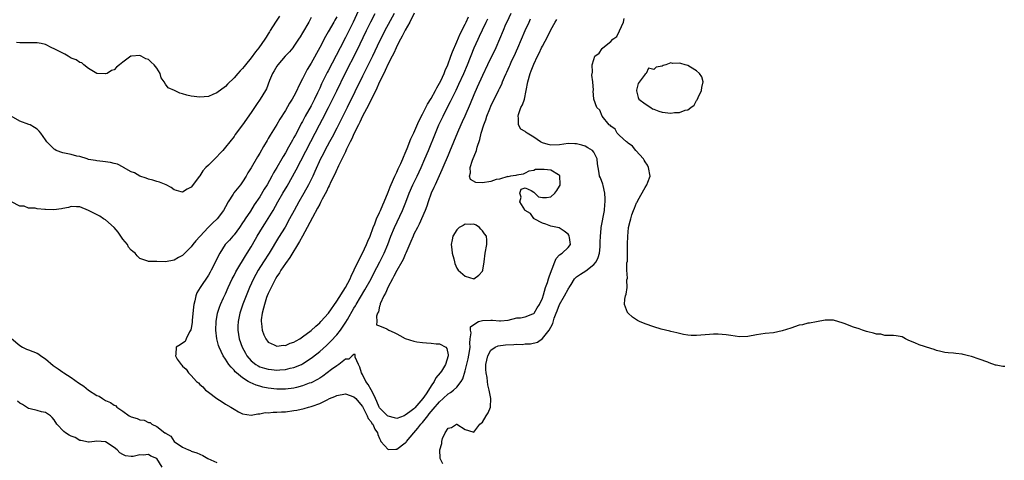
# Model space of a CAD drawing. Units: inches. Extents: x 2598000 to 2601000, y 1533000 to 1536000.
# Drawn here: x 2599163 to 2599393, y 1533503 to 1533606 of the extents above; entities that cross this region are included whole.
import ezdxf

# ---------------------------------------------------------------- set-up
doc = ezdxf.new("R2010")
doc.units = ezdxf.units.IN
doc.header["$MEASUREMENT"] = 0
doc.layers.add('LD25981533_2ft', color=102, linetype='Continuous')

msp = doc.modelspace()

# ---------------------------------------------------------------- linework, layer by layer
at = {"layer": 'LD25981533_2ft'}
for points, elevation in [([(2599242.38, 1533608.38), (2599240.82, 1533605), (2599239, 1533601.38), (2599237.76, 1533599), (2599235, 1533593.63), (2599234.78, 1533593.22), (2599233.65, 1533591), (2599233.44, 1533590.56), (2599233, 1533589.58), (2599232.49, 1533588.49), (2599231.77, 1533587), (2599231, 1533585.46), (2599229.64, 1533583), (2599229, 1533581.78), (2599228.71, 1533581.29), (2599228.1, 1533580.1), (2599227.33, 1533578.67), (2599227, 1533578.01), (2599226.62, 1533577.38), (2599225.74, 1533575.74), (2599225, 1533574.43), (2599224.44, 1533573.56), (2599224.14, 1533573), (2599223, 1533571.01), (2599222.23, 1533569.77), (2599221.83, 1533569), (2599220.71, 1533567), (2599220.05, 1533565.95), (2599219, 1533564.19), (2599217.71, 1533562.29), (2599216.84, 1533560.84), (2599215.63, 1533559), (2599215.36, 1533558.64), (2599215, 1533558.06), (2599214.28, 1533557), (2599213, 1533555.29), (2599212.74, 1533555), (2599211.94, 1533554.06), (2599210.95, 1533553), (2599209.67, 1533551), (2599209, 1533549.63), (2599208.71, 1533549), (2599207.68, 1533547), (2599207.43, 1533546.57), (2599207, 1533545.85), (2599205.06, 1533543), (2599204.32, 1533541.68), (2599204.06, 1533541), (2599203.82, 1533539.82), (2599203.6, 1533539), (2599203.53, 1533538.47), (2599203.23, 1533535.23), (2599203.22, 1533534.78), (2599203, 1533533.43), (2599202.92, 1533533.08), (2599202.6, 1533532.6), (2599201.83, 1533531), (2599201.62, 1533530.38), (2599201, 1533529.94), (2599200.41, 1533529.59), (2599199.49, 1533529), (2599199.4, 1533527.4), (2599199.3, 1533527), (2599199.75, 1533526.25), (2599200.63, 1533525), (2599200.83, 1533524.83), (2599201, 1533524.6), (2599201.86, 1533523.86), (2599202.34, 1533523), (2599203, 1533522.37), (2599204.23, 1533521), (2599204.67, 1533520.67), (2599205, 1533520.33), (2599205.71, 1533519.71), (2599206.37, 1533519), (2599206.74, 1533518.74), (2599207, 1533518.51), (2599209, 1533516.99), (2599210.25, 1533516.25), (2599211, 1533515.73), (2599212.22, 1533515), (2599213, 1533514.52), (2599214.07, 1533513.93), (2599215, 1533513.46), (2599217, 1533513.1), (2599218.58, 1533513.42), (2599219, 1533513.4), (2599220.28, 1533513.72), (2599221, 1533513.7), (2599222.14, 1533513.86), (2599223, 1533513.83), (2599224.07, 1533513.93), (2599225, 1533513.94), (2599227, 1533514.18), (2599227.69, 1533514.31), (2599229.34, 1533514.66), (2599230.41, 1533515), (2599231, 1533515.15), (2599231.26, 1533515.26), (2599233, 1533515.85), (2599234.73, 1533516.73), (2599235.29, 1533517), (2599236.5, 1533517.5), (2599237, 1533517.74), (2599239, 1533518.1), (2599241, 1533517.43), (2599241.43, 1533517), (2599242.13, 1533516.13), (2599243, 1533515.14), (2599244.12, 1533513), (2599244.33, 1533512.33), (2599245, 1533511.58), (2599245.21, 1533511.21), (2599245.41, 1533511), (2599245.84, 1533509.84), (2599246.52, 1533509), (2599246.6, 1533508.6), (2599247, 1533507.69), (2599247.18, 1533507.18), (2599247.29, 1533507), (2599249, 1533505.1), (2599250.8, 1533505.2), (2599251, 1533505.16), (2599253, 1533506.65), (2599253.17, 1533506.83), (2599253.29, 1533507), (2599254.96, 1533509), (2599255.93, 1533510.07), (2599256.64, 1533511), (2599257, 1533511.42), (2599258.22, 1533513), (2599258.59, 1533513.41), (2599259, 1533513.96), (2599259.5, 1533514.5), (2599261, 1533516.28), (2599261.84, 1533517), (2599263, 1533518.1), (2599263.57, 1533518.43), (2599264.26, 1533519), (2599265, 1533519.69), (2599266, 1533521), (2599266.41, 1533521.59), (2599267, 1533523.48), (2599267.69, 1533526.31), (2599267.98, 1533527.98), (2599268.11, 1533529), (2599268.04, 1533529.96), (2599268.16, 1533531), (2599268.36, 1533532.36), (2599268.2, 1533533), (2599268.24, 1533533.76), (2599269, 1533534.35), (2599270.1, 1533535), (2599271, 1533535.28), (2599273, 1533535.33), (2599273.36, 1533535.36), (2599275, 1533535.14), (2599275.19, 1533535.19), (2599277, 1533535.35), (2599279, 1533535.88), (2599279.9, 1533535.9), (2599281, 1533536.14), (2599282.78, 1533536.78), (2599283, 1533536.87), (2599283.12, 1533537), (2599283.8, 1533538.2), (2599284.33, 1533539), (2599285, 1533540.51), (2599285.24, 1533541.24), (2599285.75, 1533543), (2599286.17, 1533544.17), (2599286.45, 1533545), (2599286.58, 1533545.42), (2599287.1, 1533546.9), (2599287.29, 1533547.29), (2599287.95, 1533549), (2599288.22, 1533549.78), (2599289, 1533550.59), (2599289.61, 1533551), (2599291, 1533552.33), (2599291.56, 1533553), (2599291.37, 1533554.63), (2599291.28, 1533555), (2599291.18, 1533555.18), (2599291, 1533555.41), (2599290.11, 1533556.11), (2599288.9, 1533556.9), (2599287, 1533557.32), (2599285.8, 1533557.8), (2599285, 1533557.97), (2599283.1, 1533559), (2599283.07, 1533559.07), (2599283, 1533559.1), (2599282.26, 1533560.26), (2599280.97, 1533561), (2599280.88, 1533561.12), (2599279.77, 1533563), (2599280.06, 1533564.06), (2599279.72, 1533565), (2599280.04, 1533565.96), (2599281, 1533566.28), (2599282.38, 1533565.62), (2599283, 1533565.22), (2599284.13, 1533564.13), (2599285, 1533563.99), (2599285.97, 1533563.97), (2599287, 1533564.15), (2599287.9, 1533565), (2599288.39, 1533565.61), (2599289, 1533566.62), (2599289.12, 1533566.88), (2599289.13, 1533567.13), (2599289.08, 1533569), (2599289.07, 1533569.07), (2599289, 1533569.13), (2599288.73, 1533569.27), (2599287, 1533570.4), (2599285.42, 1533570.58), (2599285, 1533570.57), (2599283.42, 1533570.58), (2599283, 1533570.33), (2599281.85, 1533570.15), (2599281, 1533569.68), (2599280.52, 1533569.48), (2599279, 1533569.25), (2599278.84, 1533569.16), (2599277.54, 1533569), (2599277, 1533568.87), (2599276.91, 1533568.91), (2599275, 1533568.25), (2599274.19, 1533568.19), (2599273, 1533567.75), (2599271, 1533567.45), (2599269.5, 1533567.5), (2599268.18, 1533568.18), (2599267.97, 1533569), (2599268.23, 1533569.77), (2599268.17, 1533571), (2599268.71, 1533572.71), (2599269.61, 1533575), (2599269.8, 1533575.8), (2599270.42, 1533577.58), (2599270.72, 1533579), (2599271.34, 1533581), (2599271.81, 1533582.19), (2599272.06, 1533583), (2599272.73, 1533584.73), (2599273, 1533585.37), (2599274.86, 1533589.14), (2599275, 1533589.47), (2599275.51, 1533590.49), (2599275.69, 1533591), (2599276.15, 1533592.15), (2599276.53, 1533593), (2599276.69, 1533593.31), (2599277.32, 1533594.68), (2599277.45, 1533595), (2599277.83, 1533595.83), (2599278.38, 1533597), (2599279.29, 1533599), (2599280.15, 1533601), (2599281, 1533603.04), (2599281.9, 1533605), (2599282.26, 1533605.74)], 7478), ([(2599231, 1533606.07), (2599230.44, 1533605), (2599229, 1533602.5), (2599228.42, 1533601.58), (2599228.08, 1533601), (2599227, 1533599.37), (2599226.72, 1533599), (2599225.96, 1533598.04), (2599224.96, 1533597), (2599223.22, 1533595), (2599223, 1533594.68), (2599222.39, 1533593.61), (2599222.01, 1533593), (2599221.31, 1533591.31), (2599220.58, 1533589.42), (2599220.33, 1533589), (2599219.11, 1533587), (2599218.26, 1533585.74), (2599217, 1533583.83), (2599215, 1533580.99), (2599213.29, 1533578.71), (2599213, 1533578.29), (2599211, 1533575.74), (2599210.36, 1533575), (2599209.7, 1533574.3), (2599209, 1533573.51), (2599208.73, 1533573.27), (2599207, 1533571.56), (2599206.42, 1533571), (2599205.74, 1533570.26), (2599205, 1533569.1), (2599204.91, 1533569), (2599203, 1533566.39), (2599202.06, 1533565.94), (2599201, 1533565.25), (2599200.65, 1533565.35), (2599199, 1533565.76), (2599198.31, 1533566.31), (2599197.13, 1533567), (2599195.61, 1533567.61), (2599195, 1533567.75), (2599194.05, 1533568.05), (2599193, 1533568.28), (2599192.51, 1533568.51), (2599191, 1533568.96), (2599189.73, 1533569.73), (2599189, 1533570.02), (2599187.22, 1533571), (2599187.09, 1533571.09), (2599185.76, 1533571.76), (2599185, 1533571.98), (2599184.16, 1533572.16), (2599182.4, 1533572.4), (2599181, 1533572.55), (2599180.64, 1533572.64), (2599179, 1533572.92), (2599178.73, 1533573), (2599177, 1533573.55), (2599176.33, 1533573.67), (2599175, 1533574.05), (2599173, 1533574.44), (2599171.44, 1533575), (2599171.19, 1533575.19), (2599171, 1533575.31), (2599169.32, 1533577), (2599169, 1533577.51), (2599167.88, 1533579), (2599167.49, 1533579.49), (2599167, 1533579.96), (2599166.39, 1533580.39), (2599165.36, 1533581), (2599165.1, 1533581.1), (2599163, 1533581.82), (2599160.98, 1533583)], 7474), ([(2599237, 1533606.26), (2599236.54, 1533605.46), (2599236.3, 1533605), (2599235, 1533602.7), (2599234.36, 1533601.64), (2599233, 1533599.06), (2599231, 1533595.37), (2599230.09, 1533593.91), (2599229.62, 1533593), (2599229, 1533591.71), (2599228.06, 1533589.94), (2599227.66, 1533589), (2599227, 1533587.72), (2599226.59, 1533587), (2599225.97, 1533586.03), (2599225, 1533584.36), (2599223.7, 1533582.3), (2599223, 1533581.1), (2599221.43, 1533578.57), (2599221, 1533577.79), (2599220.7, 1533577.3), (2599219.91, 1533575.91), (2599219, 1533574.37), (2599218.47, 1533573.53), (2599217, 1533570.97), (2599216.24, 1533569.76), (2599215.83, 1533569), (2599215, 1533567.7), (2599214.51, 1533567), (2599212.94, 1533565.06), (2599212.77, 1533564.77), (2599211.61, 1533563), (2599211, 1533561.82), (2599210.51, 1533561), (2599209.05, 1533559), (2599207.96, 1533558.04), (2599206.95, 1533557), (2599205.08, 1533555), (2599205, 1533554.89), (2599204.1, 1533553.9), (2599203.39, 1533553), (2599203, 1533552.44), (2599201.28, 1533550.72), (2599201, 1533550.43), (2599200.04, 1533549.96), (2599199, 1533549.32), (2599197, 1533549), (2599194.96, 1533549.04), (2599193, 1533549.05), (2599192.9, 1533549.1), (2599191, 1533549.77), (2599190.37, 1533550.37), (2599189.9, 1533551), (2599189.38, 1533551.38), (2599189, 1533551.7), (2599188.38, 1533552.38), (2599188.1, 1533553), (2599187, 1533554.23), (2599186.57, 1533555), (2599185.91, 1533555.91), (2599185, 1533557), (2599183, 1533558.75), (2599182.52, 1533559), (2599181.65, 1533559.65), (2599179, 1533560.93), (2599177, 1533561.79), (2599176.19, 1533561.81), (2599175, 1533561.91), (2599174.32, 1533561.68), (2599173, 1533561.41), (2599172.68, 1533561.32), (2599170.9, 1533561.1), (2599169, 1533561.18), (2599168.79, 1533561.21), (2599167, 1533561.32), (2599166.53, 1533561.47), (2599165, 1533561.47), (2599164.02, 1533561.98), (2599163, 1533561.94), (2599161, 1533563)], 7476), ([(2599223.59, 1533606.41), (2599223, 1533605.48), (2599222.68, 1533605), (2599221.46, 1533603), (2599221.27, 1533602.73), (2599221, 1533602.25), (2599220.5, 1533601.5), (2599220.21, 1533601), (2599218.83, 1533599), (2599217.98, 1533598.02), (2599217, 1533596.61), (2599215.65, 1533595), (2599215.36, 1533594.64), (2599215, 1533594.17), (2599214.41, 1533593.59), (2599213.92, 1533593), (2599213, 1533591.98), (2599211.49, 1533590.51), (2599211, 1533589.98), (2599209, 1533588.46), (2599208.05, 1533588.05), (2599207, 1533587.62), (2599205, 1533587.42), (2599203, 1533587.69), (2599201.94, 1533587.94), (2599201, 1533588.23), (2599200.37, 1533588.37), (2599199.12, 1533589), (2599197.65, 1533589.65), (2599197, 1533590.52), (2599196.69, 1533591), (2599196, 1533592), (2599195.78, 1533593), (2599195, 1533594.2), (2599194.38, 1533595), (2599193.66, 1533595.66), (2599193, 1533596.22), (2599192.4, 1533596.4), (2599191.29, 1533597), (2599191, 1533597.18), (2599189.06, 1533597.06), (2599189, 1533597.08), (2599188.94, 1533597.06), (2599187, 1533595.62), (2599186.27, 1533595), (2599185.53, 1533594.47), (2599185, 1533593.83), (2599184.35, 1533593.65), (2599183.34, 1533593), (2599183, 1533592.9), (2599182.89, 1533592.89), (2599181, 1533592.99), (2599179, 1533594.16), (2599177.94, 1533595), (2599177.48, 1533595.48), (2599177, 1533595.52), (2599176.16, 1533596.16), (2599175, 1533596.59), (2599174.29, 1533597), (2599173.51, 1533597.51), (2599173, 1533597.71), (2599171, 1533598.77), (2599170.42, 1533599), (2599169, 1533599.74), (2599167.96, 1533599.96), (2599167, 1533600.15), (2599166.17, 1533600.17), (2599165, 1533600.16), (2599164.13, 1533600.13), (2599163, 1533600.13), (2599162.22, 1533600.22)], 7472), ([(2599277.63, 1533607), (2599276.68, 1533605), (2599276.43, 1533604.43), (2599275.81, 1533603), (2599275, 1533601), (2599274.15, 1533599), (2599272.2, 1533595), (2599271, 1533592.51), (2599269.78, 1533589.78), (2599269, 1533587.98), (2599268.13, 1533585.87), (2599266.86, 1533583), (2599266.3, 1533581.7), (2599265.97, 1533581), (2599265.17, 1533579.17), (2599263.35, 1533574.65), (2599263, 1533573.87), (2599261.79, 1533571), (2599261.56, 1533570.44), (2599259.96, 1533567), (2599259.69, 1533566.31), (2599259.02, 1533565), (2599258.3, 1533563), (2599258.04, 1533561.96), (2599257.66, 1533561), (2599256.26, 1533557.74), (2599255.84, 1533557), (2599255, 1533555.41), (2599254.81, 1533555), (2599254.3, 1533553.7), (2599253.15, 1533551), (2599253, 1533550.7), (2599252.48, 1533549.52), (2599252.19, 1533549), (2599251, 1533546.92), (2599250.35, 1533545.65), (2599249.99, 1533545), (2599249, 1533543.13), (2599248.34, 1533541.66), (2599247.96, 1533541), (2599247.15, 1533539.15), (2599247.1, 1533539), (2599247.11, 1533538.89), (2599247, 1533538.58), (2599246.72, 1533537.28), (2599246.54, 1533537), (2599246.25, 1533536.25), (2599246.35, 1533535), (2599246.26, 1533534.26), (2599247, 1533534), (2599248.68, 1533533.32), (2599249.17, 1533533), (2599250.41, 1533532.41), (2599251, 1533532.16), (2599251.73, 1533531.73), (2599253, 1533531.02), (2599255, 1533530.4), (2599255.71, 1533530.29), (2599257, 1533530.13), (2599257.95, 1533530.05), (2599259, 1533529.99), (2599260.18, 1533529.82), (2599261, 1533529.78), (2599262.43, 1533529), (2599262.72, 1533528.72), (2599263, 1533527.25), (2599263.03, 1533527), (2599262.35, 1533525), (2599261.43, 1533523.43), (2599261.15, 1533523), (2599260.16, 1533521.84), (2599259.75, 1533521), (2599259, 1533519.96), (2599258.44, 1533519), (2599257.87, 1533518.13), (2599257.09, 1533517), (2599255.19, 1533514.81), (2599255, 1533514.63), (2599254.09, 1533513.91), (2599253, 1533513.1), (2599252.7, 1533513), (2599251, 1533512.35), (2599250.5, 1533512.5), (2599249, 1533512.88), (2599248.86, 1533513), (2599247, 1533514.87), (2599246.92, 1533515), (2599246.35, 1533516.35), (2599246.04, 1533517), (2599245.76, 1533517.75), (2599245.05, 1533519.06), (2599244.31, 1533520.31), (2599243.81, 1533521), (2599243, 1533522.62), (2599242.73, 1533523), (2599242.36, 1533524.36), (2599242.05, 1533525), (2599241.31, 1533526.69), (2599241.32, 1533527.32), (2599241, 1533527.31), (2599240.59, 1533527), (2599239.78, 1533526.22), (2599239, 1533526.23), (2599237.48, 1533525), (2599237, 1533524.69), (2599235.78, 1533523.78), (2599234.78, 1533523), (2599233.75, 1533522.25), (2599233, 1533521.81), (2599232.51, 1533521.49), (2599231, 1533520.72), (2599230.57, 1533520.57), (2599229, 1533519.95), (2599227.61, 1533519.61), (2599227, 1533519.45), (2599225, 1533519.19), (2599223, 1533519.18), (2599221, 1533519.42), (2599219.69, 1533519.69), (2599219, 1533519.87), (2599218.13, 1533520.13), (2599216.73, 1533520.73), (2599216.33, 1533521), (2599215, 1533521.82), (2599213.61, 1533523), (2599213.29, 1533523.29), (2599213, 1533523.63), (2599212.31, 1533524.31), (2599211.82, 1533525), (2599211, 1533526.22), (2599210.5, 1533527), (2599209.98, 1533527.98), (2599209.55, 1533529), (2599209.41, 1533529.41), (2599208.97, 1533531), (2599208.74, 1533533), (2599208.8, 1533535), (2599209.17, 1533537), (2599209.61, 1533538.39), (2599209.85, 1533539), (2599210.57, 1533540.57), (2599211, 1533541.49), (2599211.65, 1533543), (2599212.6, 1533545), (2599213, 1533545.75), (2599213.41, 1533546.59), (2599213.64, 1533547), (2599215.64, 1533550.36), (2599216.08, 1533551), (2599217, 1533552.47), (2599217.31, 1533553), (2599218.39, 1533555), (2599219, 1533556.01), (2599219.61, 1533557), (2599220.18, 1533557.82), (2599221, 1533559.1), (2599222.1, 1533561), (2599223.23, 1533563), (2599224.43, 1533565), (2599225.38, 1533566.62), (2599227.51, 1533570.49), (2599228.57, 1533572.57), (2599230.91, 1533577.09), (2599232.99, 1533581.01), (2599233.69, 1533582.31), (2599235.07, 1533585), (2599235.71, 1533586.29), (2599237, 1533588.97), (2599238.97, 1533593), (2599241.69, 1533598.31), (2599243.91, 1533603), (2599244.93, 1533605.07), (2599245.94, 1533607)], 7480), ([(2599250.41, 1533607), (2599249, 1533604.45), (2599248.22, 1533603), (2599247.8, 1533602.2), (2599247, 1533600.57), (2599245.32, 1533597), (2599243.89, 1533594.11), (2599243, 1533592.35), (2599239.4, 1533585), (2599238.41, 1533583), (2599237, 1533580.24), (2599235.9, 1533578.1), (2599235.3, 1533577), (2599234.24, 1533575), (2599233.84, 1533574.16), (2599233.23, 1533573), (2599231.9, 1533570.1), (2599231.38, 1533569), (2599230.37, 1533567), (2599229.27, 1533565), (2599228.13, 1533563), (2599227.03, 1533561), (2599225.99, 1533559), (2599224.92, 1533557.08), (2599223.38, 1533554.62), (2599221.19, 1533551), (2599219.88, 1533549), (2599218.63, 1533547), (2599217.57, 1533545), (2599216.64, 1533543), (2599215.81, 1533541), (2599215.09, 1533539.09), (2599214.39, 1533537), (2599213.95, 1533535), (2599213.89, 1533533.89), (2599213.86, 1533533), (2599214.19, 1533531), (2599214.9, 1533529), (2599215.64, 1533527.64), (2599216.01, 1533527), (2599217, 1533525.85), (2599218.07, 1533525), (2599218.64, 1533524.64), (2599219, 1533524.46), (2599220.1, 1533524.1), (2599221, 1533523.85), (2599221.78, 1533523.78), (2599223, 1533523.65), (2599223.73, 1533523.73), (2599225, 1533523.8), (2599226.09, 1533524.09), (2599227, 1533524.29), (2599228.72, 1533525), (2599229, 1533525.13), (2599231, 1533526.41), (2599231.33, 1533526.67), (2599233, 1533528), (2599234.59, 1533529.41), (2599235.61, 1533530.39), (2599237, 1533531.91), (2599237.86, 1533533), (2599239.14, 1533534.86), (2599239.47, 1533535.47), (2599241, 1533538.11), (2599241.34, 1533538.66), (2599241.51, 1533539), (2599243.58, 1533542.42), (2599245.01, 1533545), (2599245.68, 1533546.32), (2599247.07, 1533549), (2599248.05, 1533551), (2599248.91, 1533553), (2599249.64, 1533555), (2599250.45, 1533557), (2599252.31, 1533561), (2599253.09, 1533562.91), (2599253.9, 1533565), (2599254.78, 1533567), (2599255.76, 1533569), (2599256.7, 1533571), (2599257.57, 1533573), (2599258.4, 1533575), (2599260.01, 1533579), (2599260.85, 1533581), (2599261.8, 1533583), (2599262.65, 1533584.65), (2599263.58, 1533586.42), (2599264.9, 1533589.1), (2599265.53, 1533590.47), (2599266.63, 1533593), (2599267.48, 1533595), (2599269.07, 1533599), (2599269.98, 1533601), (2599270.32, 1533601.68), (2599271, 1533603.21), (2599271.84, 1533605), (2599272.23, 1533605.77)], 7482), ([(2599255.09, 1533607.09), (2599254.08, 1533605), (2599253, 1533603.14), (2599252.29, 1533601.71), (2599251.86, 1533601), (2599251, 1533599.36), (2599250.83, 1533599), (2599250.29, 1533597.71), (2599249.91, 1533597), (2599249, 1533595.23), (2599248.33, 1533593.67), (2599247.97, 1533593), (2599247, 1533591.04), (2599246.08, 1533589), (2599245, 1533586.92), (2599244.41, 1533585.59), (2599243, 1533582.98), (2599242.38, 1533581.62), (2599242.04, 1533581), (2599241.06, 1533579.06), (2599240.43, 1533577.57), (2599240.13, 1533577), (2599239.27, 1533575.27), (2599239.11, 1533574.89), (2599239, 1533574.7), (2599237.43, 1533571.43), (2599237.17, 1533570.83), (2599237, 1533570.51), (2599236.55, 1533569.45), (2599235.63, 1533567.63), (2599235.24, 1533566.76), (2599235, 1533566.36), (2599234.58, 1533565.42), (2599233.58, 1533563.58), (2599233.2, 1533562.8), (2599233, 1533562.47), (2599232.51, 1533561.49), (2599231.32, 1533559.32), (2599230.1, 1533557), (2599228.96, 1533555), (2599228.3, 1533553.7), (2599226, 1533550), (2599225, 1533548.6), (2599223.93, 1533547), (2599223.58, 1533546.42), (2599223, 1533545.52), (2599222.69, 1533545), (2599221.65, 1533543), (2599221, 1533541.56), (2599220.76, 1533541), (2599220.62, 1533540.62), (2599220.08, 1533539), (2599219.9, 1533538.1), (2599219.57, 1533537), (2599219.37, 1533535.37), (2599219.36, 1533535), (2599219.44, 1533534.56), (2599219.58, 1533533), (2599219.93, 1533531.93), (2599220.39, 1533531), (2599221, 1533530.21), (2599222.4, 1533529.6), (2599223, 1533529.27), (2599224.54, 1533529.46), (2599225, 1533529.44), (2599226.07, 1533529.93), (2599227, 1533530.22), (2599227.48, 1533530.52), (2599228.34, 1533531), (2599229, 1533531.4), (2599231, 1533532.89), (2599232.1, 1533533.9), (2599233, 1533534.68), (2599233.3, 1533535), (2599235.07, 1533537), (2599237, 1533539.8), (2599239.01, 1533543), (2599240.08, 1533545), (2599240.36, 1533545.64), (2599241.06, 1533547.06), (2599242.31, 1533549.69), (2599243.03, 1533551), (2599243.97, 1533553), (2599244.23, 1533553.77), (2599244.77, 1533555), (2599245.49, 1533557), (2599245.86, 1533557.86), (2599246.29, 1533559), (2599247, 1533560.5), (2599247.22, 1533561), (2599247.73, 1533562.27), (2599248.06, 1533563), (2599249, 1533565.25), (2599249.47, 1533566.53), (2599250.25, 1533568.25), (2599250.56, 1533569), (2599251, 1533569.91), (2599251.33, 1533570.67), (2599251.95, 1533571.95), (2599252.41, 1533573), (2599252.57, 1533573.43), (2599253, 1533574.34), (2599253.46, 1533575.46), (2599254.31, 1533577.69), (2599255, 1533579.13), (2599256.15, 1533581.85), (2599257, 1533583.48), (2599258.16, 1533585.84), (2599259, 1533587.15), (2599260.02, 1533589), (2599260.34, 1533589.66), (2599261, 1533590.74), (2599261.26, 1533591.26), (2599262.06, 1533593), (2599262.31, 1533593.69), (2599262.93, 1533595), (2599263.64, 1533597), (2599263.98, 1533598.02), (2599265, 1533600.38), (2599265.77, 1533602.23), (2599267, 1533604.52), (2599267.23, 1533605), (2599267.78, 1533606.22)], 7484), ([(2599393, 1533524.5), (2599392.53, 1533524.53), (2599391, 1533524.84), (2599390.85, 1533524.85), (2599389.34, 1533525.34), (2599389, 1533525.49), (2599387, 1533526.21), (2599385.19, 1533526.81), (2599384.47, 1533527), (2599383.28, 1533527.28), (2599383, 1533527.37), (2599381.52, 1533527.52), (2599381, 1533527.6), (2599379.73, 1533527.73), (2599379, 1533527.77), (2599378.04, 1533528.04), (2599377, 1533528.27), (2599376.5, 1533528.5), (2599375.71, 1533528.73), (2599373, 1533529.56), (2599371.94, 1533530.06), (2599370.59, 1533530.59), (2599369.77, 1533531), (2599369, 1533531.45), (2599367.63, 1533531.63), (2599367, 1533531.76), (2599365.76, 1533531.76), (2599365, 1533531.73), (2599364.05, 1533532.05), (2599363, 1533532.09), (2599362.33, 1533532.33), (2599361, 1533532.58), (2599360.68, 1533532.68), (2599359.79, 1533533), (2599359, 1533533.27), (2599357.68, 1533533.68), (2599355.46, 1533534.54), (2599355, 1533534.67), (2599353.25, 1533535.25), (2599353, 1533535.35), (2599351, 1533535.31), (2599349, 1533534.92), (2599347.36, 1533534.64), (2599347, 1533534.61), (2599345.75, 1533534.25), (2599345, 1533534.13), (2599343, 1533533.45), (2599341, 1533532.81), (2599339, 1533532.4), (2599337, 1533532.21), (2599335, 1533531.9), (2599333, 1533531.53), (2599331, 1533531.46), (2599329, 1533531.71), (2599327.91, 1533531.91), (2599327, 1533531.99), (2599326.03, 1533532.03), (2599325, 1533532.03), (2599323.99, 1533531.99), (2599323, 1533531.88), (2599321, 1533531.71), (2599319.76, 1533531.76), (2599319, 1533531.81), (2599317.99, 1533531.99), (2599317, 1533532.2), (2599316.38, 1533532.38), (2599315, 1533532.66), (2599314.76, 1533532.76), (2599312.75, 1533533.25), (2599311, 1533533.76), (2599309, 1533534.47), (2599307.71, 1533535), (2599307.25, 1533535.25), (2599307, 1533535.43), (2599306.03, 1533536.03), (2599305, 1533536.93), (2599304.93, 1533537), (2599304.91, 1533537.09), (2599304.17, 1533539), (2599304.23, 1533540.23), (2599304.41, 1533541), (2599304.58, 1533541.42), (2599304.8, 1533543), (2599304.75, 1533544.75), (2599304.85, 1533545.15), (2599304.75, 1533547), (2599304.74, 1533548.74), (2599304.85, 1533549.15), (2599304.87, 1533552.87), (2599304.91, 1533553.09), (2599304.93, 1533555), (2599305, 1533555.92), (2599305.13, 1533557), (2599305.54, 1533558.46), (2599305.62, 1533559), (2599305.93, 1533559.93), (2599306.31, 1533561), (2599306.5, 1533561.5), (2599307, 1533562.75), (2599307.1, 1533562.9), (2599307.3, 1533563.3), (2599309, 1533566.37), (2599309.43, 1533567), (2599309.62, 1533567.62), (2599310.15, 1533569), (2599309.76, 1533571), (2599309.54, 1533571.54), (2599309, 1533572.32), (2599308.76, 1533572.76), (2599308.58, 1533573), (2599306.83, 1533575), (2599306.01, 1533576.01), (2599305, 1533576.68), (2599304.86, 1533576.86), (2599304.63, 1533577), (2599303, 1533578.51), (2599302.43, 1533579), (2599302, 1533580), (2599301, 1533580.66), (2599300.87, 1533580.87), (2599300.6, 1533581), (2599299, 1533583), (2599298.41, 1533584.41), (2599297.68, 1533585), (2599297, 1533587), (2599296.9, 1533588.9), (2599296.94, 1533589.06), (2599296.79, 1533591), (2599296.58, 1533592.58), (2599296.67, 1533593.33), (2599296.61, 1533595), (2599297, 1533596.29), (2599297.27, 1533597), (2599298.25, 1533597.75), (2599299, 1533598.8), (2599299.12, 1533598.88), (2599299.15, 1533599), (2599301, 1533600.48), (2599301.45, 1533601), (2599302.38, 1533601.62), (2599303.02, 1533602.98), (2599303.93, 1533605), (2599304.14, 1533605.86)], 7474), ([(2599261.77, 1533501.77), (2599261.13, 1533503), (2599261.11, 1533503.11), (2599261.08, 1533505), (2599261.51, 1533506.49), (2599261.5, 1533507), (2599261.67, 1533507.67), (2599262.3, 1533509), (2599263, 1533510.07), (2599263.77, 1533510.23), (2599264.95, 1533511), (2599265, 1533511.01), (2599265.05, 1533511), (2599267, 1533509.75), (2599268.76, 1533509.24), (2599269, 1533509.19), (2599270.42, 1533511), (2599271, 1533511.47), (2599271.9, 1533513), (2599272.32, 1533513.68), (2599272.85, 1533515), (2599272.96, 1533517.04), (2599272.59, 1533519), (2599272.25, 1533520.25), (2599272.19, 1533521), (2599272.08, 1533521.92), (2599271.84, 1533523), (2599271.78, 1533523.78), (2599271.79, 1533525), (2599272.27, 1533527), (2599273, 1533528.32), (2599273.99, 1533529), (2599274.65, 1533529.35), (2599276.43, 1533529.57), (2599278.36, 1533529.64), (2599279, 1533529.7), (2599280.32, 1533529.68), (2599281, 1533529.76), (2599282.24, 1533529.76), (2599283.85, 1533530.15), (2599285, 1533531.01), (2599286.6, 1533533), (2599287, 1533533.69), (2599287.47, 1533534.53), (2599287.78, 1533535.78), (2599288.24, 1533537), (2599288.46, 1533537.54), (2599289, 1533539.03), (2599290.19, 1533541), (2599291, 1533542.61), (2599291.16, 1533542.84), (2599291.23, 1533543), (2599291.69, 1533543.69), (2599292.52, 1533545), (2599292.74, 1533545.26), (2599293, 1533545.44), (2599293.89, 1533546.11), (2599295.14, 1533546.86), (2599297, 1533548.35), (2599297.53, 1533549), (2599298, 1533550), (2599298.31, 1533551), (2599298.46, 1533552.46), (2599298.5, 1533553), (2599298.47, 1533553.53), (2599298.56, 1533555), (2599298.73, 1533556.73), (2599298.74, 1533557), (2599299.5, 1533561), (2599299.61, 1533562.39), (2599299.67, 1533563), (2599299.69, 1533563.69), (2599299.58, 1533565), (2599299.18, 1533566.82), (2599299.14, 1533567.14), (2599298.58, 1533568.58), (2599298.38, 1533569), (2599298.29, 1533569.71), (2599298, 1533571), (2599297.86, 1533571.86), (2599297.82, 1533573), (2599297, 1533574.57), (2599296.69, 1533575), (2599295.64, 1533575.64), (2599295, 1533575.97), (2599294.21, 1533576.21), (2599293, 1533576.53), (2599292.56, 1533576.56), (2599291, 1533576.61), (2599289, 1533576.34), (2599287, 1533576.21), (2599286.36, 1533576.36), (2599285, 1533576.76), (2599284.84, 1533576.84), (2599284.56, 1533577), (2599283, 1533578.09), (2599281.44, 1533579), (2599281.2, 1533579.2), (2599281, 1533579.41), (2599280.01, 1533580.01), (2599279.39, 1533581), (2599279.42, 1533582.58), (2599279.32, 1533583), (2599279.43, 1533583.43), (2599280.01, 1533585), (2599280.35, 1533585.65), (2599280.79, 1533587), (2599281.23, 1533589), (2599281.58, 1533591), (2599282.15, 1533593), (2599282.41, 1533593.59), (2599283, 1533595.18), (2599283.88, 1533597), (2599284.27, 1533597.73), (2599284.82, 1533599), (2599285, 1533599.37), (2599286.29, 1533601.71), (2599287, 1533603.18), (2599288.01, 1533605), (2599288.37, 1533605.63)], 7476), ([(2599161.05, 1533531.05), (2599163, 1533529.38), (2599163.64, 1533529), (2599164.55, 1533528.55), (2599165, 1533528.42), (2599165.99, 1533527.99), (2599167, 1533527.59), (2599167.4, 1533527.4), (2599167.92, 1533527), (2599169, 1533526.3), (2599170.77, 1533524.77), (2599171.96, 1533523.96), (2599173, 1533523.16), (2599173.11, 1533523.11), (2599173.25, 1533523), (2599175, 1533521.95), (2599176.71, 1533520.71), (2599177.9, 1533519.9), (2599179, 1533518.96), (2599181, 1533517.71), (2599181.54, 1533517.54), (2599182.26, 1533517), (2599183, 1533516.55), (2599184.12, 1533516.12), (2599185, 1533515.43), (2599185.36, 1533515.36), (2599185.62, 1533515), (2599187, 1533514.08), (2599188.51, 1533513), (2599189, 1533512.7), (2599190.36, 1533512.36), (2599191, 1533512.04), (2599191.98, 1533511.98), (2599193, 1533511.45), (2599193.4, 1533511.4), (2599193.82, 1533511), (2599195, 1533510.51), (2599196.88, 1533509), (2599196.96, 1533508.96), (2599197, 1533508.91), (2599198.25, 1533508.25), (2599199, 1533507), (2599201, 1533505.66), (2599202.33, 1533505), (2599202.84, 1533504.84), (2599203, 1533504.75), (2599204.35, 1533504.36), (2599205, 1533504.01), (2599205.68, 1533503.68), (2599206.88, 1533503), (2599209, 1533502.03)], 7478), ([(2599196.19, 1533501), (2599194.99, 1533503), (2599193.54, 1533503.54), (2599193, 1533503.93), (2599191.77, 1533503.77), (2599191, 1533503.85), (2599189.47, 1533503.47), (2599189, 1533503.44), (2599187.64, 1533503.64), (2599187, 1533503.92), (2599186.34, 1533504.34), (2599185.71, 1533505), (2599185, 1533505.54), (2599183, 1533506.92), (2599181, 1533507.08), (2599180.38, 1533507), (2599179.19, 1533506.81), (2599179, 1533506.81), (2599177.22, 1533507.22), (2599177, 1533507.24), (2599175.87, 1533507.87), (2599175, 1533508.22), (2599174.49, 1533508.49), (2599173.61, 1533509), (2599173.28, 1533509.28), (2599171.64, 1533511), (2599171, 1533512.04), (2599170.57, 1533512.57), (2599170.12, 1533513), (2599169, 1533513.78), (2599168.08, 1533513.92), (2599167, 1533514.2), (2599165.42, 1533514.58), (2599165, 1533514.71), (2599163.62, 1533515.62), (2599163, 1533515.94), (2599162.4, 1533516.4)], 7480)]:
    msp.add_lwpolyline(points, dxfattribs=dict(at, elevation=elevation))
for points, elevation in [([(2599321.37, 1533587.37), (2599322.15, 1533589), (2599322.27, 1533589.73), (2599322.52, 1533591), (2599322.2, 1533592.2), (2599321.73, 1533593), (2599321, 1533593.6), (2599319.56, 1533594.44), (2599319, 1533594.82), (2599318.36, 1533595), (2599317.34, 1533595.34), (2599317, 1533595.43), (2599315.35, 1533595.35), (2599315, 1533595.45), (2599313.87, 1533595), (2599313.18, 1533594.82), (2599313, 1533594.71), (2599311.54, 1533594.46), (2599311, 1533593.94), (2599309.79, 1533594.21), (2599309.21, 1533593), (2599309, 1533592.82), (2599307.35, 1533590.65), (2599307, 1533589.06), (2599306.97, 1533589), (2599307, 1533588.95), (2599307.4, 1533587.4), (2599307.55, 1533587), (2599309, 1533585.92), (2599310.3, 1533585), (2599310.73, 1533584.72), (2599311, 1533584.68), (2599312.17, 1533584.17), (2599313, 1533583.98), (2599315, 1533583.73), (2599315.85, 1533583.85), (2599317, 1533583.84), (2599318.38, 1533584.38), (2599319, 1533584.5), (2599319.69, 1533585), (2599320.42, 1533585.58), (2599321, 1533586.65), (2599321.16, 1533586.84)], 7474), ([(2599268.97, 1533545.03), (2599269, 1533545.03), (2599270.18, 1533545.82), (2599271, 1533546.79), (2599271.11, 1533547), (2599271.42, 1533549), (2599271.61, 1533551), (2599272.01, 1533553), (2599272, 1533554), (2599271.92, 1533555), (2599271.49, 1533555.49), (2599271, 1533556.2), (2599270.63, 1533556.63), (2599270.34, 1533557), (2599269.51, 1533557.51), (2599269, 1533557.76), (2599268.3, 1533557.7), (2599267, 1533557.79), (2599266.51, 1533557.49), (2599265.6, 1533557), (2599265, 1533556.47), (2599264.08, 1533555), (2599263.93, 1533554.07), (2599263.74, 1533553), (2599263.83, 1533551.83), (2599263.95, 1533551), (2599264.3, 1533549.7), (2599264.45, 1533549), (2599264.57, 1533548.57), (2599265, 1533547.48), (2599265.22, 1533547.22), (2599265.37, 1533547), (2599267, 1533545.59)], 7480)]:
    msp.add_lwpolyline(points, close=True, dxfattribs=dict(at, elevation=elevation))

doc.saveas('drawing.dxf')
